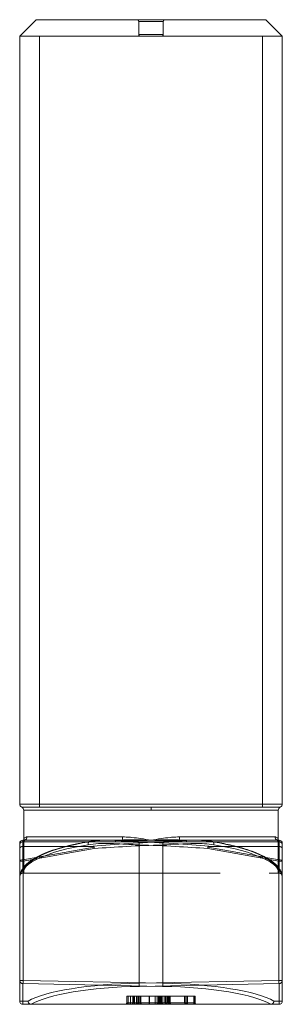
# Model space of a CAD drawing. Extents: x 3481 to 5043, y -4674 to 9122.
# Drawn here: x 4358 to 4374, y 4206 to 4266 of the extents above; entities that cross this region are included whole.
import ezdxf

# ---------------------------------------------------------------- set-up
doc = ezdxf.new("R2010")
doc.units = 0
doc.linetypes.add('ACAD_ISO02W100', pattern=[15, 12, -3])
for name, color, linetype, lineweight in [('Hidden (ISO)', 9, 'ACAD_ISO02W100', 18), ('Hidden Narrow (ISO)', 9, 'CONTINUOUS', 18), ('Visible (ISO)', 7, 'CONTINUOUS', 18), ('Visible Narrow (ISO)', 7, 'CONTINUOUS', 18)]:
    doc.layers.add(name, color=color, linetype=linetype, lineweight=lineweight)

msp = doc.modelspace()

# ---------------------------------------------------------------- linework, layer by layer
at = {"layer": 'Hidden (ISO)'}
for p, q in [((4365.478, 4266.153), (4365.478, 4265.353)), ((4366.978, 4266.153), (4366.978, 4265.353)), ((4359.433, 4218.268), (4359.433, 4218.253)), ((4373.022, 4218.253), (4373.022, 4218.268)), ((4358.478, 4216.253), (4358.578, 4216.253)), ((4358.428, 4215.871), (4362.449, 4215.871)), ((4358.478, 4216.16), (4362.51, 4216.16)), ((4362.51, 4216.16), (4374.028, 4216.16)), ((4373.978, 4214.253), (4373.978, 4216.153)), ((4358.478, 4214.253), (4358.478, 4214.614)), ((4358.428, 4214.253), (4358.432, 4214.253)), ((4358.434, 4214.253), (4374.028, 4214.253)), ((4364.755, 4206.353), (4364.755, 4206.753)), ((4364.839, 4206.353), (4364.839, 4206.753)), ((4364.839, 4206.753), (4368.839, 4206.753)), ((4364.982, 4206.353), (4364.982, 4206.753)), ((4365.118, 4206.353), (4365.118, 4206.753)), ((4365.193, 4206.353), (4365.193, 4206.753)), ((4365.219, 4206.353), (4365.219, 4206.753)), ((4365.335, 4206.353), (4365.335, 4206.753)), ((4365.42, 4206.353), (4365.42, 4206.753)), ((4365.462, 4206.353), (4365.462, 4206.753)), ((4365.549, 4206.353), (4365.549, 4206.753)), ((4365.604, 4206.353), (4365.604, 4206.753)), ((4366.69, 4206.353), (4366.69, 4206.753)), ((4366.729, 4206.353), (4366.729, 4206.753)), ((4366.765, 4206.353), (4366.765, 4206.753)), ((4366.778, 4206.353), (4366.778, 4206.753)), ((4366.81, 4206.353), (4366.81, 4206.753)), ((4366.875, 4206.353), (4366.875, 4206.753)), ((4366.95, 4206.353), (4366.95, 4206.753)), ((4367.115, 4206.353), (4367.115, 4206.753)), ((4367.238, 4206.353), (4367.238, 4206.753)), ((4367.303, 4206.353), (4367.303, 4206.753)), ((4367.326, 4206.353), (4367.326, 4206.753)), ((4367.394, 4206.353), (4367.394, 4206.753)), ((4368.343, 4206.353), (4368.343, 4206.753)), ((4368.366, 4206.353), (4368.366, 4206.753)), ((4368.369, 4206.353), (4368.369, 4206.753)), ((4368.45, 4206.353), (4368.45, 4206.753)), ((4368.839, 4206.353), (4368.839, 4206.753)), ((4368.859, 4206.353), (4368.859, 4206.753)), ((4368.914, 4206.353), (4368.914, 4206.753)), ((4365.549, 4206.253), (4365.549, 4206.353))]:
    msp.add_line(p, q, dxfattribs=at)
for centre, radius, start, end in [((4365.378, 4266.153), 0.1, 0, 90), ((4367.078, 4266.153), 0.1, 90, 180), ((4365.578, 4265.353), 0.1, 180, 270), ((4366.878, 4265.353), 0.1, 270, 0), ((4373.878, 4216.153), 0.1, 0, 90), ((4358.428, 4214.053), 0.2, 90, 157.97856), ((4374.028, 4214.053), 0.2, 0, 90), ((4364.655, 4206.353), 0.1, 270, 0), ((4364.739, 4206.353), 0.1, 270, 0), ((4365.293, 4206.353), 0.1, 180, 270), ((4365.319, 4206.353), 0.1, 180, 270), ((4365.704, 4206.353), 0.1, 180, 270), ((4366.665, 4206.353), 0.1, 270, 0), ((4366.775, 4206.353), 0.1, 270, 0), ((4366.85, 4206.353), 0.1, 270, 0), ((4367.338, 4206.353), 0.1, 180, 270), ((4367.426, 4206.353), 0.1, 180, 270), ((4367.494, 4206.353), 0.1, 180, 270), ((4368.266, 4206.353), 0.1, 270, 0), ((4368.269, 4206.353), 0.1, 270, 0), ((4368.35, 4206.353), 0.1, 270, 0), ((4368.939, 4206.353), 0.1, 180, 270), ((4369.014, 4206.353), 0.1, 180, 270)]:
    msp.add_arc(centre, radius, start, end, dxfattribs=at)
for points in [[(4358.478, 4216.253), (4358.478, 4216.253), (4358.478, 4216.253), (4358.478, 4216.253)], [(4362.461, 4216.167), (4362.472, 4216.169), (4362.483, 4216.167), (4362.495, 4216.162)], [(4362.462, 4216.167), (4362.463, 4216.167), (4362.463, 4216.167), (4362.463, 4216.167)], [(4358.434, 4214.253), (4358.434, 4214.253), (4358.433, 4214.253), (4358.432, 4214.253)], [(4364.755, 4206.753), (4364.755, 4206.753), (4364.791, 4206.753), (4364.839, 4206.753)]]:
    msp.add_open_spline(points, degree=3, dxfattribs=at)
for points, knots in [([(4369.995, 4216.167), (4369.927, 4216.181), (4369.859, 4216.192), (4369.722, 4216.212), (4369.654, 4216.22), (4369.515, 4216.233), (4369.446, 4216.238), (4369.306, 4216.246), (4369.236, 4216.249), (4369.096, 4216.253), (4369.025, 4216.253), (4368.955, 4216.253)], [2.0710439, 2.0710439, 2.0710439, 2.0710439, 2.0929465, 2.0929465, 2.1148492, 2.1148492, 2.1367518, 2.1367518, 2.1586544, 2.1586544, 2.180557, 2.180557, 2.180557, 2.180557]), ([(4373.978, 4216.171), (4373.978, 4216.18), (4373.978, 4216.187), (4373.978, 4216.198), (4373.978, 4216.203), (4373.978, 4216.21), (4373.978, 4216.213), (4373.978, 4216.217), (4373.978, 4216.219), (4373.978, 4216.223), (4373.978, 4216.226), (4373.978, 4216.234), (4373.978, 4216.238), (4373.978, 4216.246), (4373.978, 4216.25), (4373.978, 4216.253)], [0, 0, 0, 0, 0.031083, 0.031083, 0.0591015, 0.0591015, 0.0766131, 0.0766131, 0.0875578, 0.0875578, 0.1094472, 0.1094472, 0.1444703, 0.1444703, 0.1751156, 0.1751156, 0.1751156, 0.1751156]), ([(4358.428, 4215.871), (4358.402, 4215.871), (4358.377, 4215.868), (4358.329, 4215.856), (4358.308, 4215.848), (4358.27, 4215.825), (4358.255, 4215.812), (4358.234, 4215.781), (4358.228, 4215.765), (4358.228, 4215.747), (4358.228, 4215.747), (4358.228, 4215.746)], [0, 0, 0, 0, 0.00768485, 0.00768485, 0.01543777, 0.01543777, 0.02333313, 0.02333313, 0.03159276, 0.03159276, 0.03180799, 0.03180799, 0.03180799, 0.03180799]), ([(4362.758, 4215.837), (4362.758, 4215.838), (4362.757, 4215.839), (4362.756, 4215.841), (4362.755, 4215.842), (4362.752, 4215.845), (4362.749, 4215.846), (4362.74, 4215.851), (4362.732, 4215.853), (4362.693, 4215.862), (4362.647, 4215.866), (4362.558, 4215.871), (4362.501, 4215.871), (4362.449, 4215.871)], [0.06193453, 0.06193453, 0.06193453, 0.06193453, 0.062755, 0.062755, 0.06402004, 0.06402004, 0.06634902, 0.06634902, 0.07231577, 0.07231577, 0.09456164, 0.09456164, 0.12524401, 0.12524401, 0.12524401, 0.12524401]), ([(4362.51, 4216.16), (4362.508, 4216.16), (4362.505, 4216.16), (4362.502, 4216.16), (4362.5, 4216.16), (4362.498, 4216.161), (4362.497, 4216.161), (4362.495, 4216.161), (4362.495, 4216.161), (4362.495, 4216.162)], [-0.0247424086, -0.0247424086, -0.0247424086, -0.0247424086, -0.0245014086, -0.0245014086, -0.0243084941, -0.0243084941, -0.0241778356, -0.0241778356, -0.0241010995, -0.0241010995, -0.0241010995, -0.0241010995]), ([(4362.758, 4215.837), (4362.76, 4215.823), (4362.763, 4215.809), (4362.767, 4215.778), (4362.769, 4215.763), (4362.771, 4215.747), (4362.771, 4215.747), (4362.771, 4215.746)], [-0.009439035, -0.009439035, -0.009439035, -0.009439035, -0.004720913, -0.004720913, 0, 0, 0.000081111, 0.000081111, 0.000081111, 0.000081111]), ([(4369.946, 4216.16), (4369.948, 4216.16), (4369.951, 4216.16), (4369.954, 4216.16), (4369.956, 4216.16), (4369.958, 4216.161), (4369.959, 4216.161), (4369.961, 4216.161), (4369.961, 4216.161), (4369.961, 4216.162)], [-0.0247424086, -0.0247424086, -0.0247424086, -0.0247424086, -0.0245014086, -0.0245014086, -0.0243084941, -0.0243084941, -0.0241778356, -0.0241778356, -0.0241010995, -0.0241010995, -0.0241010995, -0.0241010995]), ([(4370.054, 4215.97), (4370.054, 4215.971), (4370.054, 4215.971), (4370.055, 4215.982), (4370.056, 4215.992), (4370.058, 4216.013), (4370.058, 4216.023), (4370.057, 4216.054), (4370.055, 4216.073), (4370.046, 4216.11), (4370.039, 4216.128), (4370.021, 4216.154), (4370.011, 4216.162), (4369.987, 4216.169), (4369.974, 4216.168), (4369.961, 4216.162)], [-0.00017501, -0.00017501, -0.00017501, -0.00017501, 0, 0, 0.00306535, 0.00306535, 0.00633808, 0.00633808, 0.01287608, 0.01287608, 0.02068938, 0.02068938, 0.02850046, 0.02850046, 0.03631031, 0.03631031, 0.03631031, 0.03631031]), ([(4369.993, 4216.167), (4370.733, 4216.049), (4371.412, 4215.895), (4372.561, 4215.536), (4373.044, 4215.328), (4373.795, 4214.856), (4374.064, 4214.582), (4374.197, 4214.209), (4374.213, 4214.145), (4374.221, 4214.08)], [0, 0, 0, 0, 0.2547156, 0.2547156, 0.5108473, 0.5108473, 0.7835616, 0.7835616, 0.8387736, 0.8387736, 0.8387736, 0.8387736]), ([(4373.978, 4216.153), (4373.978, 4216.153), (4373.978, 4216.153), (4373.978, 4216.154), (4373.978, 4216.155), (4373.978, 4216.157), (4373.978, 4216.159), (4373.978, 4216.164), (4373.978, 4216.167), (4373.978, 4216.171)], [0, 0, 0, 0, 0.00518232, 0.00518232, 0.01347402, 0.01347402, 0.02674076, 0.02674076, 0.04145854, 0.04145854, 0.04145854, 0.04145854]), ([(4374.228, 4215.97), (4374.228, 4215.971), (4374.228, 4215.972), (4374.228, 4215.998), (4374.222, 4216.022), (4374.202, 4216.067), (4374.187, 4216.088), (4374.15, 4216.123), (4374.128, 4216.136), (4374.08, 4216.155), (4374.054, 4216.16), (4374.028, 4216.16)], [-0.03152363, -0.03152363, -0.03152363, -0.03152363, -0.03120179, -0.03120179, -0.02343507, -0.02343507, -0.0156192, -0.0156192, -0.00780837, -0.00780837, 0, 0, 0, 0]), ([(4358.235, 4214.08), (4358.237, 4214.098), (4358.242, 4214.116), (4358.26, 4214.157), (4358.274, 4214.178), (4358.311, 4214.215), (4358.333, 4214.229), (4358.381, 4214.248), (4358.406, 4214.253), (4358.432, 4214.253)], [0.00252173, 0.00252173, 0.00252173, 0.00252173, 0.00814373, 0.00814373, 0.01600937, 0.01600937, 0.02379515, 0.02379515, 0.03153792, 0.03153792, 0.03153792, 0.03153792]), ([(4374.223, 4214.053), (4374.223, 4214.054), (4374.223, 4214.054), (4374.223, 4214.082), (4374.217, 4214.108), (4374.196, 4214.157), (4374.181, 4214.178), (4374.144, 4214.215), (4374.123, 4214.229), (4374.075, 4214.248), (4374.049, 4214.253), (4374.024, 4214.253)], [-0.00014812, -0.00014812, -0.00014812, -0.00014812, 0, 0, 0.00814373, 0.00814373, 0.01600937, 0.01600937, 0.02379515, 0.02379515, 0.03153792, 0.03153792, 0.03153792, 0.03153792]), ([(4368.839, 4206.753), (4368.844, 4206.753), (4368.848, 4206.753), (4368.891, 4206.753), (4368.914, 4206.753), (4368.914, 4206.753)], [-0.0384672, -0.0384672, -0.0384672, -0.0384672, -0.03472907, -0.03472907, 0, 0, 0, 0]), ([(4364.92, 4206.253), (4364.92, 4206.253), (4364.92, 4206.253), (4364.925, 4206.253), (4364.931, 4206.254), (4364.941, 4206.259), (4364.946, 4206.262), (4364.957, 4206.272), (4364.963, 4206.281), (4364.973, 4206.3), (4364.976, 4206.31), (4364.981, 4206.331), (4364.982, 4206.342), (4364.982, 4206.353)], [-0.00008584, -0.00008584, -0.00008584, -0.00008584, 0, 0, 0.0029836, 0.0029836, 0.00591617, 0.00591617, 0.01013891, 0.01013891, 0.01376034, 0.01376034, 0.0171233, 0.0171233, 0.0171233, 0.0171233]), ([(4365.429, 4206.253), (4365.429, 4206.253), (4365.429, 4206.253), (4365.416, 4206.253), (4365.404, 4206.256), (4365.381, 4206.266), (4365.371, 4206.274), (4365.354, 4206.292), (4365.347, 4206.303), (4365.338, 4206.327), (4365.335, 4206.34), (4365.335, 4206.353)], [-0.00007292, -0.00007292, -0.00007292, -0.00007292, 0, 0, 0.00396602, 0.00396602, 0.00787263, 0.00787263, 0.01177898, 0.01177898, 0.01568521, 0.01568521, 0.01568521, 0.01568521]), ([(4365.487, 4206.253), (4365.487, 4206.253), (4365.487, 4206.253), (4365.477, 4206.253), (4365.469, 4206.256), (4365.452, 4206.266), (4365.445, 4206.274), (4365.433, 4206.292), (4365.428, 4206.303), (4365.421, 4206.327), (4365.42, 4206.34), (4365.42, 4206.353)], [-0.0157577, -0.0157577, -0.0157577, -0.0157577, -0.0156734, -0.0156734, -0.01171924, -0.01171924, -0.00781272, -0.00781272, -0.00390633, -0.00390633, 0, 0, 0, 0]), ([(4365.527, 4206.253), (4365.526, 4206.253), (4365.526, 4206.253), (4365.518, 4206.253), (4365.509, 4206.256), (4365.493, 4206.266), (4365.486, 4206.274), (4365.474, 4206.292), (4365.47, 4206.303), (4365.463, 4206.327), (4365.462, 4206.34), (4365.462, 4206.353)], [-0.01575817, -0.01575817, -0.01575817, -0.01575817, -0.01568525, -0.01568525, -0.01171917, -0.01171917, -0.00781262, -0.00781262, -0.00390627, -0.00390627, 0, 0, 0, 0]), ([(4366.614, 4206.253), (4366.614, 4206.253), (4366.615, 4206.253), (4366.625, 4206.253), (4366.635, 4206.256), (4366.653, 4206.266), (4366.661, 4206.274), (4366.675, 4206.292), (4366.681, 4206.303), (4366.688, 4206.327), (4366.69, 4206.34), (4366.69, 4206.353)], [-0.00007292, -0.00007292, -0.00007292, -0.00007292, 0, 0, 0.00396701, 0.00396701, 0.00787388, 0.00787388, 0.01178009, 0.01178009, 0.01568598, 0.01568598, 0.01568598, 0.01568598]), ([(4366.778, 4206.353), (4366.778, 4206.345), (4366.776, 4206.337), (4366.771, 4206.32), (4366.767, 4206.312), (4366.755, 4206.294), (4366.746, 4206.285), (4366.724, 4206.27), (4366.711, 4206.264), (4366.684, 4206.256), (4366.669, 4206.253), (4366.654, 4206.253), (4366.654, 4206.253), (4366.653, 4206.253)], [-0.02061007, -0.02061007, -0.02061007, -0.02061007, -0.01808401, -0.01808401, -0.01511431, -0.01511431, -0.0108691, -0.0108691, -0.00564203, -0.00564203, 0, 0, 0.00011602, 0.00011602, 0.00011602, 0.00011602]), ([(4366.729, 4206.353), (4366.729, 4206.342), (4366.728, 4206.33), (4366.723, 4206.308), (4366.72, 4206.298), (4366.71, 4206.279), (4366.705, 4206.271), (4366.694, 4206.261), (4366.689, 4206.258), (4366.68, 4206.254), (4366.675, 4206.253), (4366.67, 4206.253), (4366.67, 4206.253), (4366.669, 4206.253)], [0, 0, 0, 0, 0.00348966, 0.00348966, 0.00717427, 0.00717427, 0.01130905, 0.01130905, 0.01398966, 0.01398966, 0.01671557, 0.01671557, 0.01682103, 0.01682103, 0.01682103, 0.01682103]), ([(4366.81, 4206.353), (4366.81, 4206.34), (4366.808, 4206.327), (4366.8, 4206.303), (4366.795, 4206.292), (4366.781, 4206.274), (4366.772, 4206.266), (4366.753, 4206.256), (4366.743, 4206.253), (4366.733, 4206.253), (4366.732, 4206.253), (4366.732, 4206.253)], [0, 0, 0, 0, 0.00390629, 0.00390629, 0.00781265, 0.00781265, 0.01171919, 0.01171919, 0.0156731, 0.0156731, 0.01575802, 0.01575802, 0.01575802, 0.01575802]), ([(4367.115, 4206.353), (4367.115, 4206.348), (4367.116, 4206.342), (4367.12, 4206.33), (4367.123, 4206.324), (4367.134, 4206.31), (4367.142, 4206.302), (4367.166, 4206.285), (4367.185, 4206.275), (4367.237, 4206.259), (4367.27, 4206.253), (4367.304, 4206.253), (4367.305, 4206.253), (4367.305, 4206.253)], [0, 0, 0, 0, 0.00169916, 0.00169916, 0.00382138, 0.00382138, 0.00735144, 0.00735144, 0.01368379, 0.01368379, 0.02195706, 0.02195706, 0.02206576, 0.02206576, 0.02206576, 0.02206576]), ([(4367.303, 4206.353), (4367.303, 4206.345), (4367.304, 4206.336), (4367.309, 4206.318), (4367.314, 4206.31), (4367.326, 4206.292), (4367.335, 4206.283), (4367.354, 4206.269), (4367.365, 4206.263), (4367.388, 4206.255), (4367.4, 4206.253), (4367.413, 4206.253), (4367.413, 4206.253), (4367.413, 4206.253)], [-0.01968395, -0.01968395, -0.01968395, -0.01968395, -0.01703632, -0.01703632, -0.0139463, -0.0139463, -0.00963716, -0.00963716, -0.00494943, -0.00494943, 0, 0, 0.00011514, 0.00011514, 0.00011514, 0.00011514]), ([(4368.343, 4206.353), (4368.343, 4206.347), (4368.343, 4206.341), (4368.343, 4206.329), (4368.343, 4206.323), (4368.343, 4206.31), (4368.343, 4206.304), (4368.343, 4206.288), (4368.343, 4206.28), (4368.343, 4206.255), (4368.343, 4206.253), (4368.343, 4206.253)], [0, 0, 0, 0, 0.00184885, 0.00184885, 0.00398145, 0.00398145, 0.00717734, 0.00717734, 0.01381948, 0.01381948, 0.03631615, 0.03631615, 0.03631615, 0.03631615]), ([(4368.931, 4206.253), (4368.931, 4206.253), (4368.93, 4206.253), (4368.924, 4206.253), (4368.917, 4206.255), (4368.905, 4206.26), (4368.899, 4206.263), (4368.886, 4206.274), (4368.879, 4206.283), (4368.869, 4206.302), (4368.865, 4206.311), (4368.86, 4206.332), (4368.859, 4206.343), (4368.859, 4206.353)], [-0.00008977, -0.00008977, -0.00008977, -0.00008977, 0, 0, 0.00331396, 0.00331396, 0.00655004, 0.00655004, 0.01082009, 0.01082009, 0.01434961, 0.01434961, 0.01757309, 0.01757309, 0.01757309, 0.01757309]), ([(4373.524, 4206.253), (4373.529, 4206.253), (4373.534, 4206.253), (4373.538, 4206.254), (4373.539, 4206.254), (4373.539, 4206.254)], [0.328151343, 0.328151343, 0.328151343, 0.328151343, 0.329470926, 0.329470926, 0.329589826, 0.329589826, 0.329589826, 0.329589826]), ([(4373.72, 4206.453), (4373.72, 4206.453), (4373.72, 4206.452), (4373.718, 4206.428), (4373.714, 4206.404), (4373.696, 4206.36), (4373.684, 4206.339), (4373.652, 4206.302), (4373.632, 4206.286), (4373.587, 4206.263), (4373.563, 4206.256), (4373.539, 4206.254)], [-0.00013955, -0.00013955, -0.00013955, -0.00013955, 0, 0, 0.00718932, 0.00718932, 0.01437329, 0.01437329, 0.02217954, 0.02217954, 0.0299593, 0.0299593, 0.0299593, 0.0299593])]:
    msp.add_open_spline(points, degree=3, knots=knots, dxfattribs=at)
at = {"layer": 'Hidden Narrow (ISO)'}
for p, q in [((4365.478, 4266.153), (4366.978, 4266.153)), ((4366.978, 4265.353), (4365.478, 4265.353)), ((4358.428, 4215.059), (4362.758, 4215.837)), ((4362.771, 4215.746), (4358.446, 4214.969)), ((4362.378, 4216.153), (4364.065, 4216.153)), ((4366.95, 4207.544), (4366.95, 4215.969)), ((4368.391, 4216.153), (4373.978, 4216.153)), ((4374.028, 4214.253), (4374.028, 4215.059)), ((4358.446, 4214.969), (4358.228, 4214.969)), ((4358.428, 4214.253), (4358.428, 4214.548)), ((4358.446, 4214.969), (4358.446, 4207.711)), ((4374.228, 4214.053), (4374.223, 4214.053)), ((4358.228, 4207.711), (4358.446, 4207.711)), ((4366.932, 4207.348), (4358.428, 4207.515)), ((4358.428, 4207.515), (4358.428, 4206.253)), ((4358.446, 4207.711), (4366.95, 4207.544)), ((4365.131, 4206.353), (4365.131, 4206.753)), ((4365.147, 4206.353), (4365.147, 4206.753)), ((4366.11, 4206.353), (4366.11, 4206.753)), ((4366.113, 4206.353), (4366.113, 4206.753)), ((4366.136, 4206.353), (4366.136, 4206.753)), ((4366.476, 4206.353), (4366.476, 4206.753)), ((4366.596, 4206.353), (4366.596, 4206.753)), ((4367.076, 4206.353), (4367.076, 4206.753)), ((4367.157, 4206.353), (4367.157, 4206.753)), ((4368.269, 4206.353), (4368.269, 4206.753)), ((4364.839, 4206.353), (4368.839, 4206.353)), ((4366.11, 4206.253), (4366.11, 4206.353)), ((4366.113, 4206.253), (4366.113, 4206.353)), ((4366.136, 4206.353), (4366.136, 4206.253)), ((4366.476, 4206.353), (4366.476, 4206.253)), ((4366.596, 4206.253), (4366.596, 4206.353)), ((4373.72, 4206.453), (4374.228, 4206.453))]:
    msp.add_line(p, q, dxfattribs=at)
for centre, major_axis, ratio, start_param, end_param in [((4364.065, 4216.153), (0, 0.1), 0.00001, 4.712389, 6.283185), ((4367.977, 4216.171), (0.0081, 0.0997), 0.00001, 4.712389, 5.68707), ((4368.391, 4216.153), (0, 0.1), 0.00001, 4.712389, 6.283186), ((4373.878, 4216.171), (0.1, 0), 0.996727, 6.283184, 7.247853), ((4366.228, 4214.162), (-7.8, 0), 0.292028, 5.212875, 6.242937), ((4372.012, 4214.753), (-14.345, 0), 0.104567, 5.074383, 5.442117), ((4366.228, 4214.162), (-7.8, 0), 0.292028, 5.211481, 5.212875), ((4372.03, 4214.753), (-14.345, 0), 0.090625, 5.074383, 5.413995), ((4366.932, 4215.969), (-0.007, 0.2), 0.090202, 4.709293, 5.919641), ((4366.228, 4214.162), (7.8, 0), 0.292028, 1.07031, 1.071704), ((4366.228, 4214.162), (7.8, 0), 0.292028, 0.040248, 1.07031), ((4366.228, 4213.97), (-8, 0), 0.284727, 3.178318, 4.213773), ((4358.428, 4214.969), (-0.2, 0), 0.450094, 4.712389, 6.283185), ((4358.428, 4214.969), (0.035, -0.197), 0.088842, 1.554824, 2.029728), ((4358.428, 4207.711), (-0.2, 0), 0.977323, 0, 1.570796), ((4358.428, 4207.711), (-0.004, -0.2), 0.090238, 0.214256, 1.572568), ((4366.932, 4207.544), (-0.004, -0.2), 0.090238, 0.214256, 1.572568), ((4366.228, 4205.665), (-7.8, 0), 0.216667, 3.49752, 4.622011), ((4366.228, 4205.86), (8, 0), 0.21125, 0.358443, 1.480418), ((4365.079, 4206.353), (0, -0.1), 0.680451, 0, 1.570796), ((4367.237, 4206.353), (0, -0.1), 0.8, 4.712389, 6.283185), ((4368.327, 4206.353), (0, -0.1), 0.580418, 4.712389, 6.283185)]:
    msp.add_ellipse(centre, major_axis=major_axis, ratio=ratio, start_param=start_param, end_param=end_param, dxfattribs=at)
for points, knots in [([(4363.5, 4216.254), (4363.366, 4216.254), (4363.233, 4216.25), (4363.102, 4216.242), (4362.899, 4216.229), (4362.7, 4216.204), (4362.51, 4216.16)], [-2.180557, -2.180557, -2.180557, -2.180557, -2.1378762, -2.1378762, -2.1378762, -2.0720177, -2.0720177, -2.0720177, -2.0720177]), ([(4364.479, 4216.171), (4364.582, 4216.18), (4364.686, 4216.187), (4364.882, 4216.198), (4364.975, 4216.203), (4365.127, 4216.21), (4365.185, 4216.213), (4365.28, 4216.217), (4365.317, 4216.219), (4365.426, 4216.223), (4365.499, 4216.226), (4365.688, 4216.234), (4365.805, 4216.238), (4366.024, 4216.246), (4366.126, 4216.25), (4366.228, 4216.253)], [0, 0, 0, 0, 0.031083, 0.031083, 0.0591015, 0.0591015, 0.0766131, 0.0766131, 0.0875578, 0.0875578, 0.1094472, 0.1094472, 0.1444703, 0.1444703, 0.1751156, 0.1751156, 0.1751156, 0.1751156]), ([(4366.228, 4216.253), (4366.332, 4216.25), (4366.435, 4216.246), (4366.632, 4216.239), (4366.725, 4216.235), (4366.877, 4216.229), (4366.935, 4216.227), (4367.03, 4216.223), (4367.066, 4216.222), (4367.176, 4216.217), (4367.249, 4216.214), (4367.438, 4216.205), (4367.555, 4216.199), (4367.773, 4216.186), (4367.875, 4216.18), (4367.977, 4216.171)], [-0.0009971, -0.0009971, -0.0009971, -0.0009971, 0.0300859, 0.0300859, 0.0581044, 0.0581044, 0.075616, 0.075616, 0.0865607, 0.0865607, 0.1084501, 0.1084501, 0.1434732, 0.1434732, 0.1741185, 0.1741185, 0.1741185, 0.1741185]), ([(4366.932, 4216.156), (4367.576, 4216.182), (4368.213, 4216.243), (4368.826, 4216.252), (4369.212, 4216.258), (4369.593, 4216.242), (4369.946, 4216.16)], [-2.3883088, -2.3883088, -2.3883088, -2.3883088, -2.1941787, -2.1941787, -2.1941787, -2.0720177, -2.0720177, -2.0720177, -2.0720177]), ([(4364.065, 4216.153), (4364.082, 4216.153), (4364.099, 4216.153), (4364.144, 4216.154), (4364.172, 4216.155), (4364.244, 4216.157), (4364.288, 4216.159), (4364.381, 4216.164), (4364.43, 4216.167), (4364.479, 4216.171)], [0, 0, 0, 0, 0.00518232, 0.00518232, 0.01347402, 0.01347402, 0.02674076, 0.02674076, 0.04145854, 0.04145854, 0.04145854, 0.04145854]), ([(4370.054, 4215.97), (4369.688, 4216.044), (4369.293, 4216.057), (4368.264, 4216.045), (4367.611, 4215.991), (4366.95, 4215.969)], [2.0706705, 2.0706705, 2.0706705, 2.0706705, 2.1941787, 2.1941787, 2.3883088, 2.3883088, 2.3883088, 2.3883088]), ([(4367.977, 4216.171), (4367.994, 4216.17), (4368.012, 4216.169), (4368.056, 4216.165), (4368.084, 4216.164), (4368.156, 4216.159), (4368.2, 4216.157), (4368.293, 4216.154), (4368.342, 4216.153), (4368.391, 4216.153)], [0, 0, 0, 0, 0.00518232, 0.00518232, 0.01347402, 0.01347402, 0.02674076, 0.02674076, 0.04145854, 0.04145854, 0.04145854, 0.04145854]), ([(4364.755, 4206.353), (4364.755, 4206.353), (4364.758, 4206.353), (4364.768, 4206.353), (4364.778, 4206.353), (4364.804, 4206.353), (4364.821, 4206.353), (4364.839, 4206.353)], [-0.11208863, -0.11208863, -0.11208863, -0.11208863, -0.09807755, -0.09807755, -0.07565983, -0.07565983, -0.05004995, -0.05004995, -0.05004995, -0.05004995]), ([(4365.05, 4206.253), (4365.05, 4206.253), (4365.05, 4206.253), (4365.059, 4206.253), (4365.068, 4206.256), (4365.085, 4206.266), (4365.092, 4206.274), (4365.105, 4206.292), (4365.11, 4206.303), (4365.116, 4206.327), (4365.118, 4206.34), (4365.118, 4206.353)], [-0.01575771, -0.01575771, -0.01575771, -0.01575771, -0.0156848, -0.0156848, -0.01171927, -0.01171927, -0.00781276, -0.00781276, -0.00390635, -0.00390635, 0, 0, 0, 0]), ([(4365.061, 4206.253), (4365.061, 4206.253), (4365.062, 4206.253), (4365.071, 4206.253), (4365.08, 4206.256), (4365.097, 4206.266), (4365.105, 4206.274), (4365.117, 4206.292), (4365.122, 4206.303), (4365.129, 4206.327), (4365.131, 4206.34), (4365.131, 4206.353)], [-0.00007291, -0.00007291, -0.00007291, -0.00007291, 0, 0, 0.0039654, 0.0039654, 0.00787187, 0.00787187, 0.0117783, 0.0117783, 0.01568471, 0.01568471, 0.01568471, 0.01568471]), ([(4367.076, 4206.353), (4367.076, 4206.34), (4367.078, 4206.327), (4367.086, 4206.303), (4367.092, 4206.292), (4367.106, 4206.274), (4367.115, 4206.266), (4367.134, 4206.256), (4367.144, 4206.253), (4367.155, 4206.253), (4367.155, 4206.253), (4367.156, 4206.253)], [-0.01568471, -0.01568471, -0.01568471, -0.01568471, -0.01177829, -0.01177829, -0.00787186, -0.00787186, -0.00396539, -0.00396539, 0, 0, 0.00007291, 0.00007291, 0.00007291, 0.00007291]), ([(4368.839, 4206.353), (4368.864, 4206.353), (4368.884, 4206.353), (4368.908, 4206.353), (4368.914, 4206.353), (4368.914, 4206.353)], [-0.04643335, -0.04643335, -0.04643335, -0.04643335, -0.02038292, -0.02038292, 0, 0, 0, 0])]:
    msp.add_open_spline(points, degree=3, knots=knots, dxfattribs=at)
at = {"layer": 'Visible (ISO)'}
for p, q in [((4359.228, 4266.253), (4358.228, 4265.253)), ((4359.228, 4266.253), (4373.228, 4266.253)), ((4373.228, 4266.253), (4374.228, 4265.253)), ((4374.228, 4265.253), (4358.228, 4265.253)), ((4358.228, 4218.453), (4358.228, 4265.253)), ((4374.228, 4265.253), (4358.228, 4265.253)), ((4374.228, 4218.453), (4374.228, 4265.253)), ((4358.478, 4216.253), (4358.478, 4218.082)), ((4373.978, 4216.253), (4373.978, 4218.082)), ((4358.428, 4216.253), (4358.478, 4216.253)), ((4363.501, 4216.253), (4358.578, 4216.253)), ((4363.501, 4216.253), (4374.028, 4216.253)), ((4358.228, 4215.97), (4358.228, 4216.053)), ((4358.228, 4215.97), (4358.228, 4214.053)), ((4358.428, 4216.16), (4358.478, 4216.16)), ((4358.478, 4214.614), (4358.478, 4216.153)), ((4370.007, 4215.871), (4374.028, 4215.871)), ((4374.228, 4216.053), (4374.228, 4215.746)), ((4374.228, 4214.969), (4374.228, 4215.746)), ((4374.228, 4207.711), (4374.228, 4214.969)), ((4358.228, 4214.053), (4358.228, 4206.453)), ((4374.228, 4206.453), (4374.228, 4207.711)), ((4358.932, 4206.253), (4358.428, 4206.253)), ((4358.932, 4206.253), (4374.028, 4206.253))]:
    msp.add_line(p, q, dxfattribs=at)
for centre, radius, start, end in [((4358.428, 4218.453), 0.2, 180, 247.97569), ((4358.278, 4218.082), 0.2, 0, 67.97569), ((4374.178, 4218.082), 0.2, 112.02431, 180), ((4374.028, 4218.453), 0.2, 292.02431, 0), ((4358.428, 4216.053), 0.2, 90, 180), ((4358.578, 4216.153), 0.1, 90, 180), ((4374.028, 4216.053), 0.2, 0, 90), ((4358.428, 4214.053), 0.2, 157.97856, 180), ((4358.428, 4206.453), 0.2, 180, 270), ((4374.028, 4206.453), 0.2, 270, 0)]:
    msp.add_arc(centre, radius, start, end, dxfattribs=at)
for points, knots in [([(4358.478, 4216.253), (4358.478, 4216.249), (4358.478, 4216.246), (4358.478, 4216.239), (4358.478, 4216.235), (4358.478, 4216.229), (4358.478, 4216.227), (4358.478, 4216.223), (4358.478, 4216.222), (4358.478, 4216.217), (4358.478, 4216.214), (4358.478, 4216.205), (4358.478, 4216.199), (4358.478, 4216.186), (4358.478, 4216.18), (4358.478, 4216.171)], [0, 0, 0, 0, 0.0300859, 0.0300859, 0.0581044, 0.0581044, 0.075616, 0.075616, 0.0865608, 0.0865608, 0.1084502, 0.1084502, 0.1434734, 0.1434734, 0.1741187, 0.1741187, 0.1741187, 0.1741187]), ([(4362.461, 4216.167), (4362.529, 4216.181), (4362.597, 4216.192), (4362.733, 4216.212), (4362.802, 4216.22), (4362.941, 4216.233), (4363.01, 4216.238), (4363.15, 4216.246), (4363.22, 4216.249), (4363.36, 4216.253), (4363.431, 4216.253), (4363.501, 4216.253)], [2.0710439, 2.0710439, 2.0710439, 2.0710439, 2.0929465, 2.0929465, 2.1148492, 2.1148492, 2.1367518, 2.1367518, 2.1586544, 2.1586544, 2.180557, 2.180557, 2.180557, 2.180557]), ([(4358.428, 4216.16), (4358.402, 4216.16), (4358.376, 4216.155), (4358.328, 4216.136), (4358.306, 4216.123), (4358.269, 4216.088), (4358.254, 4216.067), (4358.234, 4216.022), (4358.228, 4215.998), (4358.228, 4215.972), (4358.228, 4215.971), (4358.228, 4215.97)], [0, 0, 0, 0, 0.00780837, 0.00780837, 0.0156192, 0.0156192, 0.02343507, 0.02343507, 0.03120179, 0.03120179, 0.03152363, 0.03152363, 0.03152363, 0.03152363]), ([(4358.235, 4214.08), (4358.269, 4214.344), (4358.423, 4214.591), (4358.931, 4215.056), (4359.317, 4215.279), (4360.342, 4215.698), (4361.018, 4215.892), (4362.001, 4216.089), (4362.228, 4216.13), (4362.462, 4216.167)], [0, 0, 0, 0, 0.2244697, 0.2244697, 0.4780123, 0.4780123, 0.7583401, 0.7583401, 0.8388302, 0.8388302, 0.8388302, 0.8388302]), ([(4358.478, 4216.171), (4358.478, 4216.17), (4358.478, 4216.169), (4358.478, 4216.165), (4358.478, 4216.164), (4358.478, 4216.159), (4358.478, 4216.157), (4358.478, 4216.154), (4358.478, 4216.153), (4358.478, 4216.153)], [0, 0, 0, 0, 0.00518231, 0.00518231, 0.01347401, 0.01347401, 0.02674073, 0.02674073, 0.04145849, 0.04145849, 0.04145849, 0.04145849]), ([(4362.402, 4215.97), (4362.402, 4215.971), (4362.402, 4215.971), (4362.401, 4215.982), (4362.4, 4215.992), (4362.398, 4216.013), (4362.398, 4216.023), (4362.399, 4216.054), (4362.401, 4216.073), (4362.41, 4216.11), (4362.417, 4216.128), (4362.435, 4216.154), (4362.445, 4216.162), (4362.459, 4216.166), (4362.46, 4216.167), (4362.461, 4216.167)], [-0.00017501, -0.00017501, -0.00017501, -0.00017501, 0, 0, 0.00306535, 0.00306535, 0.00633808, 0.00633808, 0.01287608, 0.01287608, 0.02068938, 0.02068938, 0.02850046, 0.02850046, 0.02940087, 0.02940087, 0.02940087, 0.02940087]), ([(4369.685, 4215.746), (4369.685, 4215.747), (4369.685, 4215.747), (4369.687, 4215.763), (4369.689, 4215.778), (4369.693, 4215.809), (4369.696, 4215.823), (4369.698, 4215.837)], [-0.000081111, -0.000081111, -0.000081111, -0.000081111, 0, 0, 0.004720913, 0.004720913, 0.009439035, 0.009439035, 0.009439035, 0.009439035]), ([(4369.698, 4215.837), (4369.698, 4215.838), (4369.699, 4215.839), (4369.7, 4215.841), (4369.701, 4215.842), (4369.705, 4215.845), (4369.707, 4215.847), (4369.717, 4215.851), (4369.727, 4215.854), (4369.8, 4215.87), (4369.93, 4215.871), (4370.007, 4215.871)], [0.06108977, 0.06108977, 0.06108977, 0.06108977, 0.06193368, 0.06193368, 0.0631525, 0.0631525, 0.06546594, 0.06546594, 0.07160175, 0.07160175, 0.11443542, 0.11443542, 0.11443542, 0.11443542]), ([(4374.228, 4215.746), (4374.228, 4215.747), (4374.228, 4215.747), (4374.228, 4215.765), (4374.222, 4215.781), (4374.201, 4215.812), (4374.186, 4215.825), (4374.148, 4215.848), (4374.127, 4215.856), (4374.079, 4215.868), (4374.054, 4215.871), (4374.028, 4215.871)], [-0.03180799, -0.03180799, -0.03180799, -0.03180799, -0.03159276, -0.03159276, -0.02333313, -0.02333313, -0.01543777, -0.01543777, -0.00768485, -0.00768485, 0, 0, 0, 0]), ([(4358.233, 4214.053), (4358.233, 4214.054), (4358.233, 4214.054), (4358.233, 4214.063), (4358.234, 4214.071), (4358.235, 4214.08)], [-0.000148124, -0.000148124, -0.000148124, -0.000148124, 0, 0, 0.002521731, 0.002521731, 0.002521731, 0.002521731]), ([(4358.736, 4206.453), (4358.736, 4206.453), (4358.736, 4206.452), (4358.737, 4206.428), (4358.742, 4206.404), (4358.76, 4206.36), (4358.772, 4206.339), (4358.804, 4206.302), (4358.824, 4206.286), (4358.869, 4206.263), (4358.893, 4206.256), (4358.917, 4206.254)], [-0.00013955, -0.00013955, -0.00013955, -0.00013955, 0, 0, 0.00718932, 0.00718932, 0.01437329, 0.01437329, 0.02217954, 0.02217954, 0.0299593, 0.0299593, 0.0299593, 0.0299593]), ([(4358.932, 4206.253), (4358.927, 4206.253), (4358.922, 4206.253), (4358.918, 4206.254), (4358.917, 4206.254), (4358.917, 4206.254)], [0.32795889, 0.32795889, 0.32795889, 0.32795889, 0.329278474, 0.329278474, 0.329397374, 0.329397374, 0.329397374, 0.329397374])]:
    msp.add_open_spline(points, degree=3, knots=knots, dxfattribs=at)
at = {"layer": 'Visible Narrow (ISO)'}
for p, q in [((4359.433, 4265.253), (4359.433, 4218.268)), ((4373.022, 4218.268), (4373.022, 4265.253)), ((4358.228, 4218.453), (4374.228, 4218.453)), ((4366.228, 4218.082), (4366.228, 4218.268)), ((4358.428, 4216.253), (4358.428, 4216.16)), ((4358.673, 4216.453), (4364.501, 4216.453)), ((4367.955, 4216.453), (4373.783, 4216.453)), ((4374.028, 4215.871), (4374.028, 4216.253)), ((4358.428, 4214.548), (4358.428, 4216.16)), ((4358.478, 4216.153), (4362.378, 4216.153)), ((4365.506, 4207.544), (4365.506, 4215.969)), ((4369.685, 4215.746), (4374.01, 4214.969)), ((4374.028, 4215.059), (4369.698, 4215.837)), ((4374.028, 4215.871), (4374.028, 4215.059)), ((4374.228, 4214.969), (4374.01, 4214.969)), ((4374.01, 4214.969), (4374.01, 4207.711)), ((4358.233, 4214.053), (4358.228, 4214.053)), ((4374.01, 4207.711), (4365.506, 4207.544)), ((4365.524, 4207.348), (4374.028, 4207.515)), ((4374.01, 4207.711), (4374.228, 4207.711)), ((4374.028, 4207.515), (4374.028, 4206.253)), ((4358.228, 4206.453), (4358.736, 4206.453))]:
    msp.add_line(p, q, dxfattribs=at)
for centre, major_axis, ratio, start_param, end_param in [((4358.578, 4216.171), (-0.1, 0), 0.996727, 5.052226, 6.283185), ((4358.478, 4216.453), (0, -0.2), 0.974843, 0.348976, 1.570796), ((4364.456, 4216.453), (0, -0.2), 0.222894, 0.348976, 1.570796), ((4364.479, 4216.171), (-0.0081, 0.0997), 0.00001, 5.646723, 5.908688), ((4368, 4216.453), (0, -0.2), 0.222894, 4.712389, 5.93421), ((4367.977, 4216.171), (0.0081, 0.0997), 0.00001, 5.672968, 5.938608), ((4373.978, 4216.453), (0, -0.2), 0.974843, 4.712389, 5.93421), ((4373.878, 4216.171), (0.1, 0), 0.996727, 0.964668, 1.230959), ((4366.228, 4213.97), (8, 0), 0.284727, 2.069412, 3.104868), ((4365.524, 4215.969), (0.007, 0.2), 0.090202, 0.363544, 1.573892), ((4360.426, 4214.753), (14.345, 0), 0.090625, 0.869191, 1.208803), ((4360.444, 4214.753), (14.345, 0), 0.104567, 0.841069, 1.208803), ((4374.028, 4214.969), (-0.035, -0.197), 0.088842, 4.253457, 4.728361), ((4374.028, 4214.969), (0.2, 0), 0.450094, 0, 1.570796), ((4366.228, 4205.86), (-8, 0), 0.21125, 4.802767, 5.924743), ((4366.228, 4205.665), (7.8, 0), 0.216667, 1.661174, 2.785665), ((4365.524, 4207.544), (0.004, -0.2), 0.090238, 4.710617, 6.068929), ((4374.028, 4207.711), (0.004, -0.2), 0.090238, 4.710617, 6.068929), ((4374.028, 4207.711), (0.2, 0), 0.977323, 4.712389, 6.283185)]:
    msp.add_ellipse(centre, major_axis=major_axis, ratio=ratio, start_param=start_param, end_param=end_param, dxfattribs=at)
for points, knots in [([(4366.228, 4218.268), (4364.575, 4218.268), (4362.907, 4218.268), (4359.878, 4218.268), (4358.728, 4218.268), (4358.379, 4218.268), (4358.354, 4218.268), (4358.355, 4218.268)], [-4.965131, -4.965131, -4.965131, -4.965131, -4.464382, -4.464382, -3.836645, -3.836645, -3.724164, -3.724164, -3.724164, -3.724164]), ([(4358.48, 4218.082), (4358.479, 4218.082), (4358.504, 4218.082), (4358.847, 4218.082), (4359.979, 4218.082), (4362.96, 4218.082), (4364.601, 4218.082), (4366.228, 4218.082)], [3.724164, 3.724164, 3.724164, 3.724164, 3.836645, 3.836645, 4.464382, 4.464382, 4.965131, 4.965131, 4.965131, 4.965131]), ([(4374.1, 4218.268), (4374.101, 4218.268), (4374.025, 4218.268), (4373.524, 4218.268), (4372.783, 4218.268), (4370.866, 4218.268), (4369.754, 4218.268), (4367.805, 4218.268), (4367.015, 4218.268), (4366.228, 4218.268)], [-1.242266, -1.242266, -1.242266, -1.242266, -1.050686, -1.050686, -0.61631, -0.61631, -0.2385, -0.2385, 0, 0, 0, 0]), ([(4366.228, 4218.082), (4367.003, 4218.082), (4367.78, 4218.082), (4369.699, 4218.082), (4370.792, 4218.082), (4372.679, 4218.082), (4373.408, 4218.082), (4373.901, 4218.082), (4373.976, 4218.082), (4373.975, 4218.082)], [0, 0, 0, 0, 0.2385, 0.2385, 0.61631, 0.61631, 1.050686, 1.050686, 1.242266, 1.242266, 1.242266, 1.242266]), ([(4358.673, 4216.453), (4358.657, 4216.453), (4358.641, 4216.451), (4358.604, 4216.442), (4358.584, 4216.433), (4358.539, 4216.402), (4358.517, 4216.378), (4358.486, 4216.32), (4358.478, 4216.287), (4358.478, 4216.253)], [0.3297126, 0.3297126, 0.3297126, 0.3297126, 0.3521974, 0.3521974, 0.388173, 0.388173, 0.4457341, 0.4457341, 0.509591, 0.509591, 0.509591, 0.509591]), ([(4358.545, 4216.265), (4358.537, 4216.271), (4358.529, 4216.274), (4358.516, 4216.278), (4358.509, 4216.278), (4358.5, 4216.277), (4358.497, 4216.276), (4358.493, 4216.274), (4358.492, 4216.274), (4358.489, 4216.272), (4358.487, 4216.271), (4358.483, 4216.267), (4358.481, 4216.265), (4358.479, 4216.259), (4358.478, 4216.256), (4358.478, 4216.253)], [-0.1741187, -0.1741187, -0.1741187, -0.1741187, -0.1434734, -0.1434734, -0.1084502, -0.1084502, -0.0865608, -0.0865608, -0.075616, -0.075616, -0.0581044, -0.0581044, -0.0300859, -0.0300859, 0.0009971, 0.0009971, 0.0009971, 0.0009971]), ([(4358.578, 4216.253), (4358.574, 4216.253), (4358.57, 4216.254), (4358.562, 4216.256), (4358.558, 4216.257), (4358.553, 4216.26), (4358.551, 4216.261), (4358.547, 4216.264), (4358.546, 4216.264), (4358.545, 4216.265)], [-0.04145849, -0.04145849, -0.04145849, -0.04145849, -0.02674073, -0.02674073, -0.01347401, -0.01347401, -0.00518231, -0.00518231, 0, 0, 0, 0]), ([(4365.524, 4216.156), (4365.2, 4216.169), (4364.876, 4216.19), (4364.557, 4216.21), (4364.198, 4216.232), (4363.845, 4216.254), (4363.5, 4216.254)], [-2.3883088, -2.3883088, -2.3883088, -2.3883088, -2.2905642, -2.2905642, -2.2905642, -2.180557, -2.180557, -2.180557, -2.180557]), ([(4364.471, 4216.265), (4364.423, 4216.263), (4364.375, 4216.26), (4364.283, 4216.257), (4364.24, 4216.256), (4364.169, 4216.254), (4364.142, 4216.254), (4364.098, 4216.253), (4364.081, 4216.253), (4364.065, 4216.253)], [-0.04145854, -0.04145854, -0.04145854, -0.04145854, -0.02674076, -0.02674076, -0.01347402, -0.01347402, -0.00518232, -0.00518232, 0, 0, 0, 0]), ([(4366.228, 4216.253), (4366.126, 4216.256), (4366.023, 4216.259), (4365.804, 4216.265), (4365.687, 4216.268), (4365.497, 4216.273), (4365.424, 4216.274), (4365.314, 4216.276), (4365.278, 4216.276), (4365.182, 4216.277), (4365.124, 4216.277), (4364.972, 4216.278), (4364.878, 4216.277), (4364.68, 4216.274), (4364.576, 4216.271), (4364.471, 4216.265)], [-0.1751156, -0.1751156, -0.1751156, -0.1751156, -0.1444703, -0.1444703, -0.1094472, -0.1094472, -0.0875578, -0.0875578, -0.0766131, -0.0766131, -0.0591015, -0.0591015, -0.031083, -0.031083, 0, 0, 0, 0]), ([(4366.228, 4216.253), (4366.023, 4216.287), (4365.818, 4216.32), (4365.428, 4216.378), (4365.243, 4216.402), (4364.944, 4216.433), (4364.829, 4216.442), (4364.643, 4216.451), (4364.572, 4216.453), (4364.501, 4216.453)], [-0.0047413, -0.0047413, -0.0047413, -0.0047413, 0.059112, 0.059112, 0.1166699, 0.1166699, 0.1526436, 0.1526436, 0.1751271, 0.1751271, 0.1751271, 0.1751271]), ([(4367.955, 4216.453), (4367.884, 4216.453), (4367.813, 4216.451), (4367.627, 4216.442), (4367.512, 4216.433), (4367.213, 4216.402), (4367.028, 4216.378), (4366.638, 4216.32), (4366.433, 4216.287), (4366.228, 4216.253)], [0.3368487, 0.3368487, 0.3368487, 0.3368487, 0.3593323, 0.3593323, 0.3953059, 0.3953059, 0.4528638, 0.4528638, 0.5167171, 0.5167171, 0.5167171, 0.5167171]), ([(4367.985, 4216.265), (4367.882, 4216.271), (4367.779, 4216.274), (4367.559, 4216.278), (4367.442, 4216.278), (4367.252, 4216.277), (4367.178, 4216.276), (4367.069, 4216.274), (4367.032, 4216.274), (4366.937, 4216.272), (4366.879, 4216.271), (4366.726, 4216.267), (4366.633, 4216.265), (4366.436, 4216.259), (4366.332, 4216.256), (4366.228, 4216.253)], [-0.1741185, -0.1741185, -0.1741185, -0.1741185, -0.1434732, -0.1434732, -0.1084501, -0.1084501, -0.0865607, -0.0865607, -0.075616, -0.075616, -0.0581044, -0.0581044, -0.0300859, -0.0300859, 0.0009971, 0.0009971, 0.0009971, 0.0009971]), ([(4368.391, 4216.253), (4368.343, 4216.253), (4368.295, 4216.254), (4368.204, 4216.256), (4368.161, 4216.257), (4368.09, 4216.26), (4368.063, 4216.261), (4368.019, 4216.264), (4368.002, 4216.264), (4367.985, 4216.265)], [-0.04145854, -0.04145854, -0.04145854, -0.04145854, -0.02674076, -0.02674076, -0.01347402, -0.01347402, -0.00518232, -0.00518232, 0, 0, 0, 0]), ([(4373.978, 4216.253), (4373.978, 4216.287), (4373.97, 4216.32), (4373.939, 4216.378), (4373.917, 4216.402), (4373.872, 4216.433), (4373.852, 4216.442), (4373.815, 4216.451), (4373.799, 4216.453), (4373.783, 4216.453)], [-0.0047413, -0.0047413, -0.0047413, -0.0047413, 0.059112, 0.059112, 0.1166699, 0.1166699, 0.1526436, 0.1526436, 0.1751271, 0.1751271, 0.1751271, 0.1751271]), ([(4373.911, 4216.265), (4373.908, 4216.263), (4373.904, 4216.26), (4373.897, 4216.257), (4373.893, 4216.256), (4373.887, 4216.254), (4373.885, 4216.254), (4373.881, 4216.253), (4373.879, 4216.253), (4373.878, 4216.253)], [-0.04145854, -0.04145854, -0.04145854, -0.04145854, -0.02674076, -0.02674076, -0.01347402, -0.01347402, -0.00518232, -0.00518232, 0, 0, 0, 0]), ([(4373.978, 4216.253), (4373.978, 4216.256), (4373.977, 4216.259), (4373.974, 4216.265), (4373.972, 4216.268), (4373.967, 4216.273), (4373.964, 4216.274), (4373.96, 4216.276), (4373.959, 4216.276), (4373.955, 4216.277), (4373.952, 4216.277), (4373.944, 4216.278), (4373.939, 4216.277), (4373.927, 4216.274), (4373.919, 4216.271), (4373.911, 4216.265)], [-0.1751156, -0.1751156, -0.1751156, -0.1751156, -0.1444703, -0.1444703, -0.1094472, -0.1094472, -0.0875578, -0.0875578, -0.0766131, -0.0766131, -0.0591015, -0.0591015, -0.031083, -0.031083, 0, 0, 0, 0]), ([(4362.402, 4215.97), (4362.602, 4216.011), (4362.809, 4216.032), (4363.504, 4216.069), (4364.004, 4216.042), (4364.842, 4215.998), (4365.173, 4215.98), (4365.506, 4215.969)], [2.0706705, 2.0706705, 2.0706705, 2.0706705, 2.1378762, 2.1378762, 2.2905642, 2.2905642, 2.3883088, 2.3883088, 2.3883088, 2.3883088])]:
    msp.add_open_spline(points, degree=3, knots=knots, dxfattribs=at)

doc.saveas('drawing.dxf')
